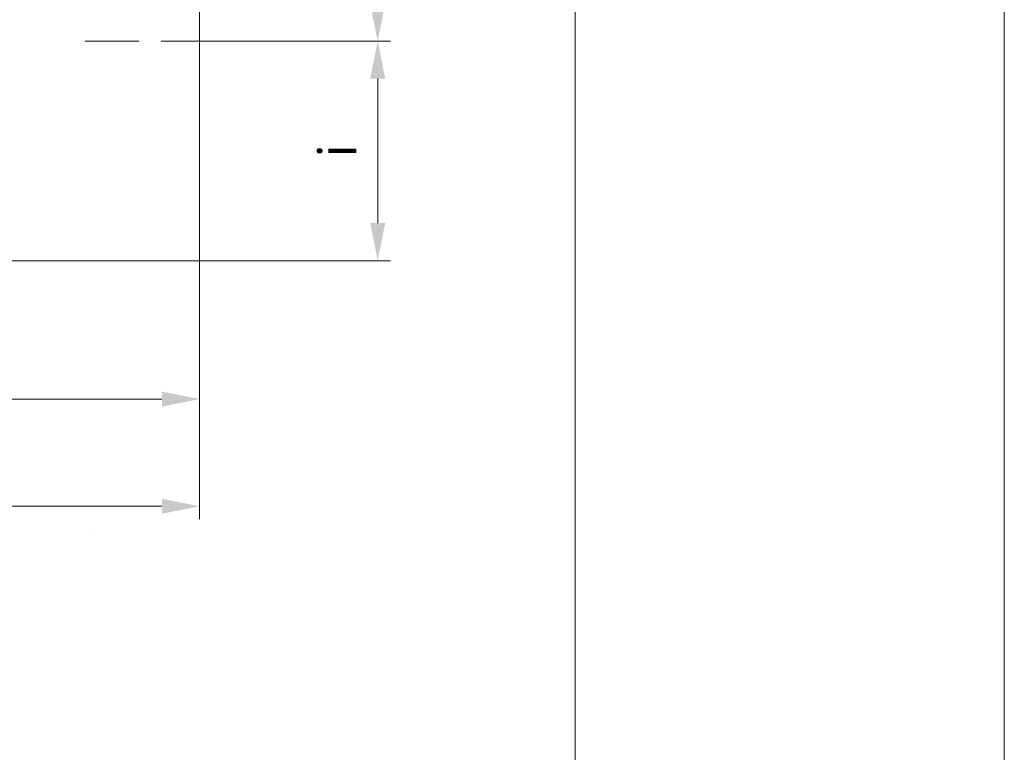
# Model space of a CAD drawing. Units: millimetres. Extents: x 0 to 210, y 0 to 297.
# Drawn here: x 164 to 210, y 116 to 151 of the extents above; entities that cross this region are included whole.
import ezdxf
from ezdxf.enums import TextEntityAlignment as Align

# ---------------------------------------------------------------- set-up
doc = ezdxf.new("R2010")
doc.units = ezdxf.units.MM
doc.header["$LTSCALE"] = 5
doc.linetypes.add('AUSGEZOGEN', pattern=[0])
doc.linetypes.add('DASHDOT', pattern=[1, 0.5, -0.25, 0, -0.25])
for name, color, linetype in [('Bemassung', 7, 'Continuous'), ('Mittellinie', 7, 'Continuous'), ('Zeichnungsrahmen', 7, 'Continuous')]:
    doc.layers.add(name, color=color, linetype=linetype)
doc.styles.add('Arial', font='arial.ttf')
doc.dimstyles.new('ISO-25', dxfattribs={"dimtxt": 2.5, "dimasz": 2.5, "dimexe": 1.25, "dimexo": 0.625, "dimtad": 1, "dimtxsty": 'Standard', "dimcen": 2.5, "dimadec": 0, "dimazin": 0, "dimtfac": 1, "dimtmove": 0, "dimatfit": 3, "dimfxl": 1, "dimarcsym": 0})

# ---------------------------------------------------------------- blocks, each defined once
blk = doc.blocks.new('*D6')
at = {"layer": 'Bemassung', "linetype": 'AUSGEZOGEN', "lineweight": 18, "true_color": 0xff00ff}
for points in [[(113.972, 132.949), (115.722, 132.599), (115.722, 133.299)], [(172.482, 132.949), (170.732, 133.299), (170.732, 132.599)]]:
    blk.add_hatch(color=6, dxfattribs=at).paths.add_polyline_path(points, flags=0)
at = {"layer": 'Bemassung', "color": 6, "linetype": 'AUSGEZOGEN', "lineweight": 18, "true_color": 0xff00ff}
for p, q in [((172.482, 165.55), (172.482, 132.349)), ((113.972, 154.05), (113.972, 132.349)), ((115.722, 132.949), (170.732, 132.949))]:
    blk.add_line(p, q, dxfattribs=at)
at = {"layer": 'Bemassung', "color": 6, "linetype": 'AUSGEZOGEN', "lineweight": 18, "true_color": 0xff00ff, "style": 'Arial', "width": 0.933279}
blk.add_text('c', height=1.75, dxfattribs=at).set_placement((142.657, 133.949), (143.797, 133.949), align=Align.FIT)
blk = doc.blocks.new('*D9')
at = {"layer": 'Bemassung', "linetype": 'AUSGEZOGEN', "lineweight": 18, "true_color": 0xff00ff}
for points in [[(180.789, 189.65), (180.439, 187.9), (181.139, 187.9)], [(180.789, 149.65), (181.139, 151.4), (180.439, 151.4)]]:
    blk.add_hatch(color=6, dxfattribs=at).paths.add_polyline_path(points, flags=0)
at = {"layer": 'Bemassung', "color": 6, "linetype": 'AUSGEZOGEN', "lineweight": 18, "true_color": 0xff00ff}
for p, q in [((170.702, 189.65), (181.389, 189.65)), ((180.789, 151.4), (180.789, 187.9)), ((170.702, 149.65), (181.389, 149.65))]:
    blk.add_line(p, q, dxfattribs=at)
at = {"layer": 'Bemassung', "color": 6, "linetype": 'AUSGEZOGEN', "lineweight": 18, "true_color": 0xff00ff, "style": 'Arial', "width": 0.982509}
blk.add_text('%%c400', height=1.75, rotation=90, dxfattribs=at).set_placement((179.789, 166.715), (179.789, 172.585), align=Align.FIT)
blk = doc.blocks.new('*D13')
at = {"layer": 'Bemassung', "linetype": 'AUSGEZOGEN', "lineweight": 18, "true_color": 0xff00ff}
for points in [[(180.789, 149.65), (180.439, 147.9), (181.139, 147.9)], [(180.789, 139.405), (181.139, 141.155), (180.439, 141.155)]]:
    blk.add_hatch(color=6, dxfattribs=at).paths.add_polyline_path(points, flags=0)
at = {"layer": 'Bemassung', "color": 6, "linetype": 'AUSGEZOGEN', "lineweight": 18, "true_color": 0xff00ff}
for p, q in [((170.702, 149.65), (181.389, 149.65)), ((180.789, 141.155), (180.789, 147.9)), ((100.672, 139.405), (181.389, 139.405))]:
    blk.add_line(p, q, dxfattribs=at)
at = {"layer": 'Bemassung', "color": 6, "linetype": 'AUSGEZOGEN', "lineweight": 18, "true_color": 0xff00ff, "style": 'Arial', "width": 1.050691}
blk.add_text('i', height=1.75, rotation=90, dxfattribs=at).set_placement((179.789, 144.243), (179.789, 144.813), align=Align.FIT)
blk = doc.blocks.new('*D15')
at = {"layer": 'Bemassung', "linetype": 'AUSGEZOGEN', "lineweight": 18, "true_color": 0xff00ff}
for points in [[(90.672, 127.949), (92.422, 127.599), (92.422, 128.299)], [(172.482, 127.949), (170.732, 128.299), (170.732, 127.599)]]:
    blk.add_hatch(color=6, dxfattribs=at).paths.add_polyline_path(points, flags=0)
at = {"layer": 'Bemassung', "color": 6, "linetype": 'AUSGEZOGEN', "lineweight": 18, "true_color": 0xff00ff}
for p, q in [((172.482, 165.55), (172.482, 127.349)), ((90.672, 135.995), (90.672, 127.349)), ((92.422, 127.949), (170.732, 127.949))]:
    blk.add_line(p, q, dxfattribs=at)
at = {"layer": 'Bemassung', "color": 6, "linetype": 'AUSGEZOGEN', "lineweight": 18, "true_color": 0xff00ff, "style": 'Arial', "width": 0.920471}
blk.add_text('d', height=1.75, dxfattribs=at).set_placement((130.952, 128.949), (132.202, 128.949), align=Align.FIT)
blk = doc.blocks.new('Massblatt_TR_DE-EN-FR_nNn018')
at = {"layer": 'Zeichnungsrahmen', "color": 18, "linetype": 'AUSGEZOGEN', "lineweight": 18, "true_color": 0x000000}
blk.add_line((190, 20), (190, 277), dxfattribs=at)
at = {"layer": 'Zeichnungsrahmen', "color": 96, "linetype": 'AUSGEZOGEN', "lineweight": 18, "true_color": 0x008000}
blk.add_lwpolyline([(0, 0), (0, 297), (210, 297), (210, 0)], close=True, dxfattribs=at)
blk = doc.blocks.new('TRE40_PL24_M2_80_DS_nNn026')
at = {"layer": 'Zeichnungsrahmen', "color": 7, "linetype": 'AUSGEZOGEN', "lineweight": 18}
blk.add_lwpolyline([(167.5648, 126.6017), (167.5626, 126.6021), (167.5613, 126.602), (167.5613, 126.6015)], dxfattribs=at)
blk = doc.blocks.new('TRE40_PL24_M2_80_SAL_nNn04')
at = {"layer": 'Bemassung', "color": 6, "linetype": 'AUSGEZOGEN', "lineweight": 18, "true_color": 0xff00ff}
dim = blk.add_linear_dim(base=(172.4823, 132.9492), p1=(113.9723, 154.0504), p2=(172.4823, 165.5504), text='c', dimstyle='ISO-25', override={"dimtxt": 1.75, "dimasz": 1.75, "dimexe": 0.6, "dimgap": 0.25, "dimtad": 1, "dimjust": 0, "dimdec": 2, "dimlfac": 10, "dimzin": 8, "dimsah": 1, "dimclrd": 6, "dimclre": 6, "dimclrt": 6, "dimadec": 2}, dxfattribs=at)
dim.commit()
dim.dimension.update_dxf_attribs({"geometry": '*D6', "text_midpoint": (143.2273, 134.8242), "dimtype": 160})

msp = doc.modelspace()

# ---------------------------------------------------------------- linework, layer by layer
at = {"layer": 'Mittellinie', "color": 1, "linetype": 'DASHDOT', "lineweight": 18, "true_color": 0xff0000}
msp.add_line((167.1485, 149.6504), (170.7017, 149.6504), dxfattribs=at)

# ---------------------------------------------------------------- block references
for name in ['Massblatt_TR_DE-EN-FR_nNn018', 'TRE40_PL24_M2_80_SAL_nNn04', 'TRE40_PL24_M2_80_DS_nNn026']:
    msp.add_blockref(name, (0, 0))

# ---------------------------------------------------------------- dimensions: what is measured, and where the dimension line sits
at = {"layer": 'Bemassung', "color": 6, "linetype": 'AUSGEZOGEN', "lineweight": 18, "true_color": 0xff00ff}
dim = msp.add_linear_dim(base=(180.7891, 189.6504), p1=(170.7017, 149.6504), p2=(170.7017, 189.6504), angle=90, dimstyle='ISO-25', override={"dimtxt": 1.75, "dimasz": 1.75, "dimexe": 0.6, "dimgap": 0.25, "dimtad": 1, "dimjust": 0, "dimdec": 2, "dimlfac": 10, "dimzin": 8, "dimpost": '%%c<>', "dimsah": 1, "dimclrd": 6, "dimclre": 6, "dimclrt": 6, "dimadec": 2}, dxfattribs=at)
dim.commit()
dim.dimension.update_dxf_attribs({"geometry": '*D9', "text_midpoint": (178.9141, 169.6504), "dimtype": 160, "text_rotation": 90})
dim = msp.add_linear_dim(base=(172.4823, 127.9492), p1=(90.6723, 135.9949), p2=(172.4823, 165.5504), text='d', dimstyle='ISO-25', override={"dimtxt": 1.75, "dimasz": 1.75, "dimexe": 0.6, "dimgap": 0.25, "dimtad": 1, "dimjust": 0, "dimdec": 2, "dimlfac": 10, "dimzin": 8, "dimsah": 1, "dimclrd": 6, "dimclre": 6, "dimclrt": 6, "dimadec": 2}, dxfattribs=at)
dim.commit()
dim.dimension.update_dxf_attribs({"geometry": '*D15', "text_midpoint": (131.5773, 129.8242), "dimtype": 160})
dim = msp.add_linear_dim(base=(180.7891, 149.6504), p1=(100.6723, 139.4054), p2=(170.7017, 149.6504), angle=90, text='i', dimstyle='ISO-25', override={"dimtxt": 1.75, "dimasz": 1.75, "dimexe": 0.6, "dimgap": 0.25, "dimtad": 1, "dimjust": 0, "dimdec": 2, "dimlfac": 10, "dimzin": 8, "dimsah": 1, "dimclrd": 6, "dimclre": 6, "dimclrt": 6, "dimadec": 2}, dxfattribs=at)
dim.commit()
dim.dimension.update_dxf_attribs({"geometry": '*D13', "text_midpoint": (178.9141, 144.5279), "dimtype": 160, "text_rotation": 90})

doc.saveas('drawing.dxf')
